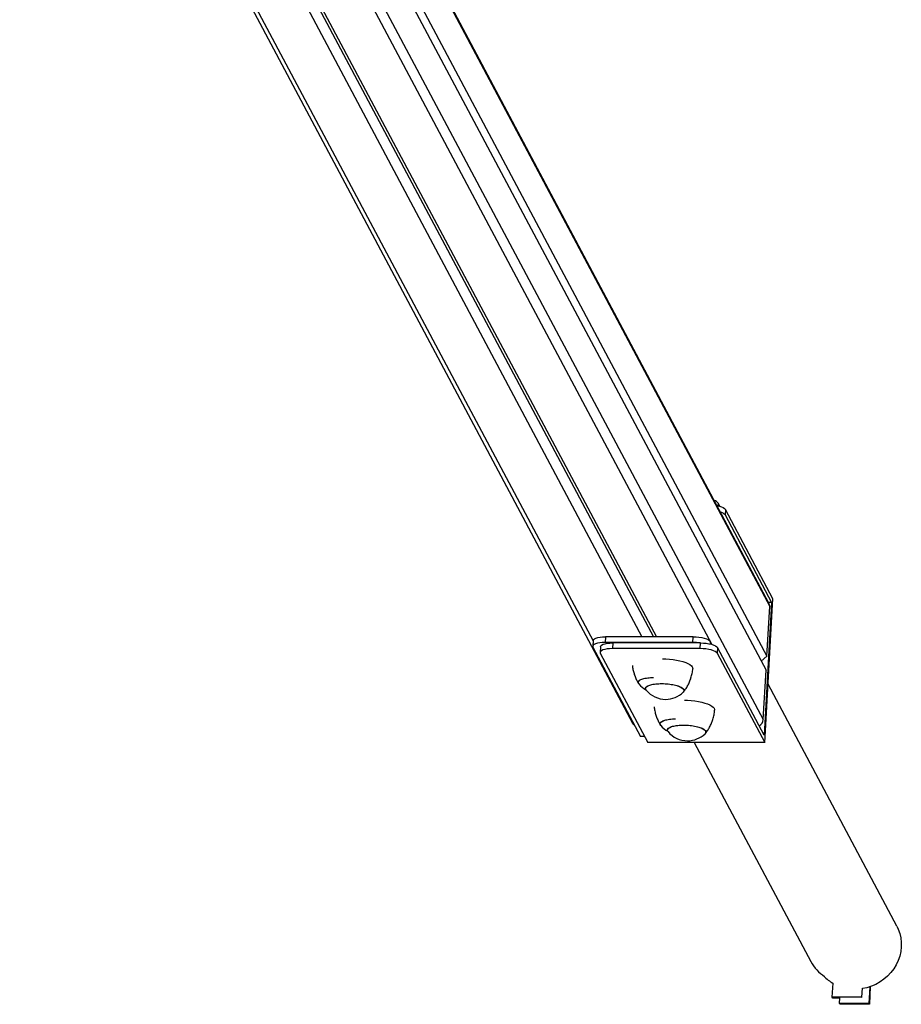
# Model space of a CAD drawing. Units: millimetres. Extents: x 33.1 to 43.5, y 41.4 to 51.4.
# Drawn here: x 42 to 42.6, y 45.8 to 46.5 of the extents above; entities that cross this region are included whole.
import ezdxf

# ---------------------------------------------------------------- set-up
doc = ezdxf.new("R2010")
doc.units = ezdxf.units.MM

# ---------------------------------------------------------------- blocks, each defined once
blk = doc.blocks.new('aa')
at = {"color": 7, "linetype": 'Continuous', "lineweight": 25}
for p, q in [((9050.6, 5434.08), (9463.28, 4658.22)), ((9094.4, 5436.43), (9477.43, 4716.33)), ((9089.21, 5431.67), (9469.71, 4716.33)), ((9555.21, 4738.96), (9210.05, 5387.87)), ((9204.67, 5359.78), (9553.83, 4703.34)), ((9203.12, 5352.16), (9553.29, 4693.84)), ((9163.93, 5309.71), (9479.55, 4716.33)), ((9522.05, 4804.33), (9520.95, 4806.39)), ((9525.87, 4802.2), (9525.65, 4798.4)), ((9525.65, 4798.4), (9557.01, 4739.43)), ((9557.89, 4742), (9525.87, 4802.2)), ((9557.01, 4739.43), (9551.95, 4650.08)), ((9552.39, 4645.03), (9557.89, 4742)), ((9557.01, 4739.43), (9554.96, 4739.43)), ((9553.83, 4703.34), (9555.72, 4736.62)), ((9436.75, 4713.79), (9436.54, 4709.99)), ((9445.08, 4716.33), (9444.87, 4712.53)), ((9503.96, 4712.53), (9444.87, 4712.53)), ((9504.17, 4716.33), (9445.08, 4716.33)), ((9450, 4712.14), (9449.78, 4708.34)), ((9509.09, 4712.14), (9450, 4712.14)), ((9503.96, 4712.53), (9504.17, 4716.33)), ((9508.87, 4708.34), (9509.09, 4712.14)), ((9516.77, 4711.17), (9515.67, 4713.23)), ((9436.67, 4709.42), (9468.7, 4649.22)), ((9441.66, 4709.61), (9441.45, 4705.8)), ((9441.58, 4705.24), (9473.61, 4645.03)), ((9508.87, 4708.34), (9449.78, 4708.34)), ((9520.58, 4709.04), (9520.37, 4705.24)), ((9520.37, 4705.24), (9552.39, 4645.03)), ((9551.95, 4650.08), (9520.58, 4709.04)), ((9550.07, 4699.9), (9553.83, 4703.34)), ((9551.4, 4660.57), (9553.29, 4693.84)), ((9472.27, 4680.76), (9472.4, 4680.56)), ((9641.28, 4521.39), (9554.62, 4684.32)), ((9487.01, 4652.83), (9487.13, 4652.62)), ((9471.38, 4649.22), (9468.7, 4649.22)), ((9552.39, 4645.03), (9473.61, 4645.03)), ((9504.87, 4645.03), (9583.4, 4497.4)), ((9597.88, 4473.47), (9598.42, 4482.99)), ((9617.92, 4479.57), (9617.57, 4473.47)), ((9623.12, 4480.42), (9622.49, 4469.28)), ((9623.49, 4480.55), (9622.82, 4468.66)), ((9617.57, 4473.47), (9597.88, 4473.47)), ((9598.21, 4472.85), (9597.88, 4473.47)), ((9602.99, 4472.85), (9598.21, 4472.85)), ((9602.79, 4469.28), (9603.01, 4473.08)), ((9617.78, 4473.08), (9617.57, 4473.47)), ((9622.49, 4469.28), (9602.79, 4469.28)), ((9603.12, 4468.66), (9602.79, 4469.28)), ((9622.82, 4468.66), (9603.12, 4468.66)), ((9622.82, 4468.66), (9622.49, 4469.28))]:
    blk.add_line(p, q, dxfattribs=at)
at = {"color": 8, "linetype": 'Continuous', "lineweight": 25}
for p, q in [((9054.74, 5431.67), (9436.74, 4713.51)), ((9209.81, 5386.92), (9555.72, 4736.62)), ((9196.49, 5327.82), (9551.4, 4660.57)), ((9193.13, 5319.62), (9516.77, 4711.17)), ((9520.95, 4806.39), (9520.85, 4804.63)), ((9515.67, 4713.23), (9515.57, 4711.47))]:
    blk.add_line(p, q, dxfattribs=at)
at = {"color": 7, "linetype": 'Continuous', "lineweight": 25, "flags": 128}
for points in [[(9520.21, 4804.77), (9521.81, 4804.4), (9523.29, 4803.93), (9524.48, 4803.39), (9525.35, 4802.81), (9525.87, 4802.2)], [(9444.87, 4712.53), (9442.98, 4712.47), (9441.23, 4712.29), (9439.68, 4712), (9438.39, 4711.62), (9437.41, 4711.15), (9436.79, 4710.61), (9436.54, 4710.03), (9436.67, 4709.42)], [(9436.75, 4713.79), (9436.75, 4713.83), (9437.01, 4714.41), (9437.63, 4714.95), (9438.6, 4715.42), (9439.89, 4715.81), (9441.44, 4716.09), (9443.2, 4716.27), (9445.08, 4716.33)], [(9441.66, 4709.61), (9441.67, 4709.65), (9441.92, 4710.23), (9442.54, 4710.77), (9443.52, 4711.24), (9444.8, 4711.62), (9446.35, 4711.91), (9448.11, 4712.08), (9450, 4712.14)], [(9504.17, 4716.33), (9506.13, 4716.27), (9508.07, 4716.09), (9509.92, 4715.81), (9511.62, 4715.42), (9513.1, 4714.95), (9514.29, 4714.41), (9515.16, 4713.83), (9515.67, 4713.23)], [(9509.09, 4712.14), (9511.04, 4712.08), (9512.98, 4711.91), (9514.83, 4711.62), (9516.53, 4711.24), (9518.01, 4710.77), (9519.2, 4710.23), (9520.07, 4709.65), (9520.58, 4709.04)], [(9449.78, 4708.34), (9447.89, 4708.28), (9446.14, 4708.11), (9444.59, 4707.82), (9443.3, 4707.43), (9442.33, 4706.96), (9441.7, 4706.43), (9441.45, 4705.84), (9441.58, 4705.24)], [(9520.37, 4705.24), (9519.86, 4705.84), (9518.99, 4706.43), (9517.79, 4706.96), (9516.32, 4707.43), (9514.62, 4707.82), (9512.76, 4708.11), (9510.82, 4708.28), (9508.87, 4708.34)], [(9483.49, 4701.51), (9485.68, 4701.45), (9488.18, 4701.28), (9490.64, 4701), (9493.01, 4700.63), (9495.24, 4700.16), (9497.29, 4699.61), (9499.12, 4698.99), (9500.69, 4698.31), (9501.97, 4697.59), (9502.94, 4696.83), (9503.58, 4696.05), (9503.88, 4695.28), (9503.9, 4694.88)], [(9467.61, 4684.53), (9467.44, 4684.75), (9467.18, 4685.41), (9467.28, 4686.07), (9467.72, 4686.69), (9468.5, 4687.26), (9469.6, 4687.76), (9470.99, 4688.19), (9472.63, 4688.53), (9474.48, 4688.77), (9476.48, 4688.91), (9477.56, 4688.94)], [(9467.61, 4684.53), (9467.27, 4685.08), (9467.19, 4685.74), (9467.45, 4686.38), (9468.07, 4686.98), (9469.02, 4687.52), (9470.27, 4687.99), (9471.78, 4688.37), (9473.53, 4688.67), (9475.46, 4688.85), (9477.52, 4688.93), (9477.56, 4688.94)], [(9472.52, 4680.34), (9472.24, 4680.77), (9472.09, 4681.43), (9472.29, 4682.08), (9472.84, 4682.68), (9473.72, 4683.24), (9474.92, 4683.72), (9476.39, 4684.12), (9478.09, 4684.43), (9479.99, 4684.64), (9482.03, 4684.74), (9484.15, 4684.73), (9486.29, 4684.62), (9488.4, 4684.39), (9490.42, 4684.07), (9492.29, 4683.65), (9493.97, 4683.16), (9495.4, 4682.59), (9496.55, 4681.98), (9497.39, 4681.33), (9497.89, 4680.67)], [(9472.52, 4680.34), (9472.45, 4680.44), (9472.12, 4681.1), (9472.14, 4681.76), (9472.52, 4682.38), (9473.24, 4682.97), (9474.28, 4683.49), (9475.62, 4683.93), (9477.21, 4684.29), (9479.02, 4684.55), (9480.99, 4684.71), (9483.08, 4684.75)], [(9483.08, 4684.75), (9485.22, 4684.69), (9487.35, 4684.52), (9489.42, 4684.24), (9491.38, 4683.87), (9493.16, 4683.41), (9494.72, 4682.88), (9496.02, 4682.29), (9497.01, 4681.66), (9497.69, 4681), (9498.01, 4680.34), (9497.99, 4679.68), (9497.61, 4679.05), (9497.49, 4678.93)], [(9498.23, 4673.58), (9500.41, 4673.52), (9502.92, 4673.35), (9505.38, 4673.07), (9507.75, 4672.7), (9509.98, 4672.23), (9512.02, 4671.68), (9513.85, 4671.06), (9515.42, 4670.38), (9516.71, 4669.66), (9517.68, 4668.9), (9518.32, 4668.12), (9518.62, 4667.34), (9518.63, 4666.94)], [(9482.35, 4656.59), (9482.18, 4656.82), (9481.92, 4657.48), (9482.01, 4658.13), (9482.46, 4658.75), (9483.24, 4659.33), (9484.34, 4659.83), (9485.73, 4660.26), (9487.37, 4660.6), (9489.21, 4660.84), (9491.21, 4660.98), (9492.3, 4661)], [(9482.35, 4656.59), (9482.01, 4657.15), (9481.92, 4657.81), (9482.19, 4658.45), (9482.81, 4659.05), (9483.75, 4659.59), (9485, 4660.06), (9486.52, 4660.44), (9488.27, 4660.73), (9490.2, 4660.92), (9492.25, 4661), (9492.3, 4661)], [(9487.26, 4652.41), (9486.98, 4652.84), (9486.82, 4653.5), (9487.03, 4654.14), (9487.58, 4654.75), (9488.46, 4655.3), (9489.65, 4655.79), (9491.12, 4656.19), (9492.83, 4656.5), (9494.73, 4656.71), (9496.76, 4656.81), (9498.88, 4656.8), (9501.03, 4656.69), (9503.14, 4656.46), (9505.16, 4656.14), (9507.03, 4655.72), (9508.71, 4655.23), (9510.14, 4654.66), (9511.29, 4654.05), (9512.13, 4653.4), (9512.63, 4652.74)], [(9487.26, 4652.41), (9487.18, 4652.5), (9486.85, 4653.17), (9486.88, 4653.83), (9487.26, 4654.45), (9487.98, 4655.04), (9489.02, 4655.56), (9490.36, 4656), (9491.95, 4656.36), (9493.76, 4656.62), (9495.73, 4656.77), (9497.82, 4656.82)], [(9497.82, 4656.82), (9499.96, 4656.76), (9502.09, 4656.59), (9504.16, 4656.31), (9506.11, 4655.94), (9507.9, 4655.48), (9509.46, 4654.95), (9510.75, 4654.36), (9511.75, 4653.73), (9512.42, 4653.07), (9512.75, 4652.4), (9512.73, 4651.75), (9512.35, 4651.12), (9512.23, 4650.99)], [(9641.28, 4521.39), (9642.29, 4519.28), (9643.31, 4516.41), (9643.99, 4513.44), (9644.34, 4510.39), (9644.34, 4507.31), (9643.99, 4504.22), (9643.3, 4501.18), (9642.27, 4498.2), (9640.93, 4495.33), (9639.28, 4492.6), (9637.34, 4490.05), (9635.13, 4487.69), (9632.69, 4485.57), (9630.04, 4483.7), (9627.2, 4482.11), (9624.23, 4480.81), (9621.14, 4479.83), (9618.26, 4479.21)]]:
    blk.add_lwpolyline(points, dxfattribs=at)
at = {"color": 7, "linetype": 'Continuous', "lineweight": 25}
for centre, radius, start, end in [((9517.15, 4803.47), 4.8, 37.48367, 74.38416), ((9521.14, 4794.54), 5.94, 40.56474, 75.93443), ((9551.28, 4736.88), 4.45, 356.5759, 27.91719), ((9503.97, 4680.64), 31.88, 81.11754, 90.02857), ((9480.75, 4695.44), 17.08, 219.70731, 240.56954), ((9485.66, 4691.25), 17.08, 219.70731, 269.77633), ((9485.66, 4691.25), 17.08, 269.77633, 313.80345), ((9496.6, 4680.05), 1.43, 308.29837, 25.47966), ((9467.21, 4660.31), 4.45, 208.11735, 236.90781), ((9546.34, 4660.94), 5.08, 296.32313, 355.76802), ((9495.49, 4667.51), 17.08, 219.70731, 240.56954), ((9500.4, 4663.32), 17.08, 219.70731, 269.77633), ((9511.34, 4652.12), 1.43, 308.29837, 25.47966), ((9500.4, 4663.32), 17.08, 269.77633, 313.80345), ((9606.93, 4509.98), 26.69, 208.11068, 237.58755), ((9612.08, 4506.07), 27.04, 222.70845, 239.62936)]:
    blk.add_arc(centre, radius, start, end, dxfattribs=at)
for points, knots in [([(9463.21, 4697.05), (9463.22, 4696.84), (9463.3, 4695.66), (9463.73, 4693.56), (9464.49, 4690.82), (9465.53, 4688.23), (9466.52, 4686.21), (9467.25, 4685.1), (9467.47, 4684.76)], [0, 0, 0, 0, 0.048026, 0.269099, 0.485637, 0.697565, 0.90465, 1, 1, 1, 1]), ([(9497.68, 4679.15), (9498.15, 4679.76), (9499.2, 4681.1), (9500.56, 4683.38), (9501.78, 4685.93), (9502.79, 4688.7), (9503.5, 4691.65), (9503.86, 4693.76), (9503.89, 4694.84), (9503.89, 4694.88)], [0, 0, 0, 0, 0.135258, 0.298628, 0.463159, 0.628478, 0.812134, 0.992394, 1, 1, 1, 1]), ([(9477.95, 4669.12), (9477.96, 4668.91), (9478.04, 4667.73), (9478.47, 4665.63), (9479.23, 4662.89), (9480.27, 4660.3), (9481.26, 4658.28), (9481.98, 4657.17), (9482.21, 4656.83)], [0, 0, 0, 0, 0.048026, 0.269099, 0.485637, 0.697565, 0.90465, 1, 1, 1, 1]), ([(9512.41, 4651.22), (9512.89, 4651.83), (9513.93, 4653.17), (9515.29, 4655.45), (9516.52, 4658), (9517.53, 4660.77), (9518.23, 4663.72), (9518.6, 4665.83), (9518.63, 4666.91), (9518.63, 4666.95)], [0, 0, 0, 0, 0.135258, 0.298628, 0.463159, 0.628478, 0.812134, 0.992394, 1, 1, 1, 1])]:
    blk.add_open_spline(points, degree=3, knots=knots, dxfattribs=at)

msp = doc.modelspace()

# ---------------------------------------------------------------- block references
at = {"xscale": 0.0009999833468669387, "yscale": 0.0009999833468669387, "zscale": 0.0009999833468669387}
msp.add_blockref('aa', (32.96477, 41.31828), dxfattribs=at)

doc.saveas('drawing.dxf')
